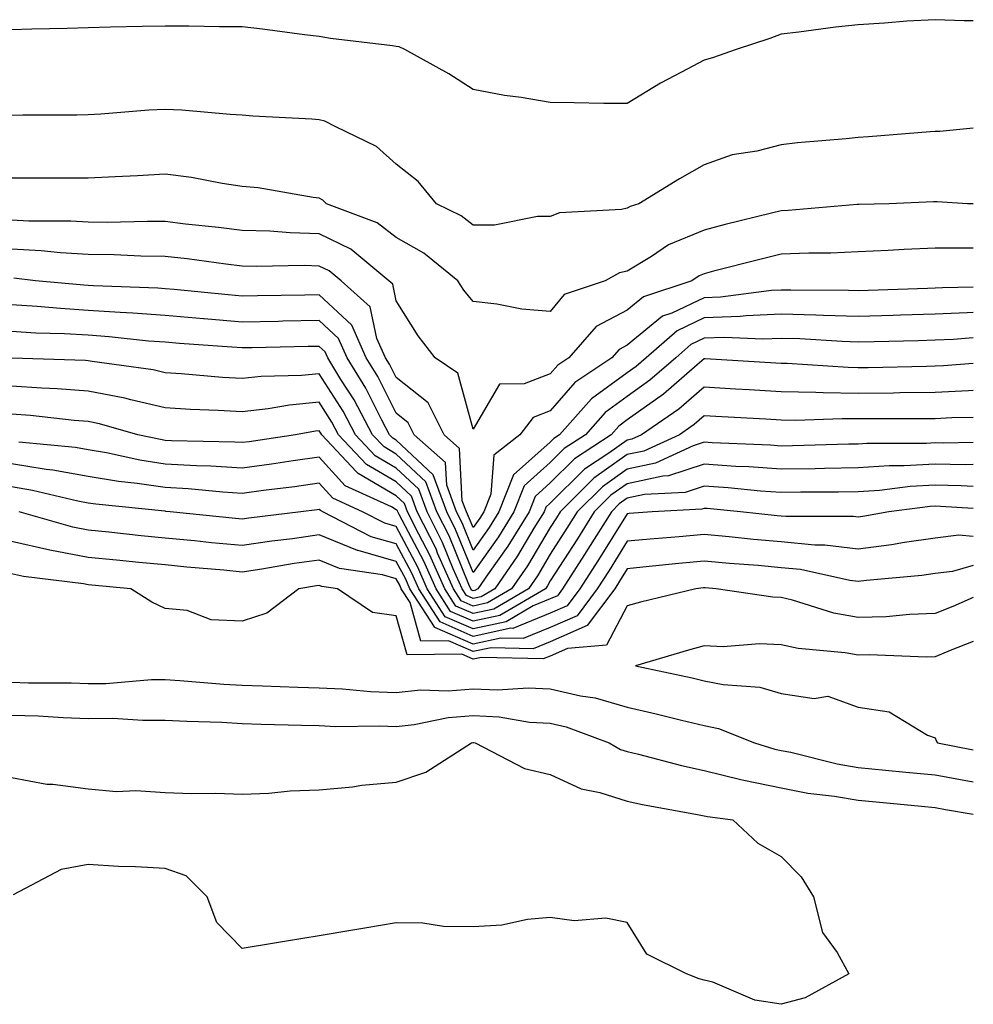
# Model space of a CAD drawing. Units: inches. Extents: x 952643 to 955283, y 7319018 to 7321658.
# Drawn here: x 955159 to 955283, y 7321048 to 7321176 of the extents above; entities that cross this region are included whole.
import ezdxf

# ---------------------------------------------------------------- set-up
doc = ezdxf.new("R2010")
doc.units = ezdxf.units.IN
doc.header["$MEASUREMENT"] = 0
doc.layers.add('Contour_95267319', color=7, linetype='Continuous', true_color=0xa2a9d2)

msp = doc.modelspace()

# ---------------------------------------------------------------- linework, layer by layer
at = {"layer": 'Contour_95267319'}
for points in [[(955283, 7321175.66, 3247), (955281.8, 7321175.67, 3247), (955278.05, 7321175.81, 3247), (955274.35, 7321175.62, 3247), (955271.48, 7321175.34, 3247), (955268.05, 7321175.15, 3247), (955265.12, 7321174.85, 3247), (955260.33, 7321174.2, 3247), (955258.05, 7321173.95, 3247), (955256.58, 7321173.39, 3247), (955252.2, 7321171.92, 3247), (955249.12, 7321170.85, 3247), (955248.05, 7321170.57, 3247)], [(955248.05, 7321170.57, 3247), (955245.11, 7321168.98, 3247), (955242.39, 7321167.58, 3247), (955238.05, 7321164.92, 3247), (955235.02, 7321164.95, 3247), (955231.16, 7321165.03, 3247), (955228.05, 7321165.05, 3247), (955224.28, 7321165.69, 3247), (955222.11, 7321165.98, 3247), (955218.05, 7321166.73, 3247), (955214.89, 7321168.76, 3247), (955209.15, 7321171.92, 3247), (955208.41, 7321172.28, 3247), (955208.05, 7321172.34, 3247), (955207.55, 7321172.42, 3247), (955199.5, 7321173.37, 3247), (955198.05, 7321173.61, 3247), (955196.11, 7321173.86, 3247), (955190.69, 7321174.56, 3247), (955188.05, 7321174.9, 3247), (955185.07, 7321174.9, 3247), (955181.12, 7321174.99, 3247), (955178.05, 7321174.99, 3247), (955175.05, 7321174.92, 3247), (955170.95, 7321174.82, 3247), (955168.05, 7321174.75, 3247), (955165.29, 7321174.68, 3247), (955160.71, 7321174.58, 3247), (955158.05, 7321174.51, 3247)], [(955238.05, 7321151.34, 3248), (955237.3, 7321151.16, 3248), (955229.24, 7321150.73, 3248), (955228.05, 7321150.26, 3248), (955226.38, 7321150.25, 3248), (955220.82, 7321149.15, 3248), (955218.05, 7321149.14, 3248), (955216.48, 7321150.35, 3248), (955213.28, 7321151.92, 3248), (955210.9, 7321154.78, 3248), (955208.05, 7321157.07, 3248), (955205.46, 7321159.33, 3248), (955200.18, 7321161.92, 3248), (955198.76, 7321162.63, 3248), (955198.05, 7321162.82, 3248), (955197.07, 7321162.9, 3248), (955189.43, 7321163.3, 3248), (955188.05, 7321163.42, 3248), (955186.46, 7321163.51, 3248), (955180.19, 7321164.06, 3248), (955178.05, 7321164.17, 3248), (955175.91, 7321164.06, 3248), (955169.67, 7321163.54, 3248), (955168.05, 7321163.45, 3248), (955166.54, 7321163.43, 3248), (955159.54, 7321163.41, 3248), (955158.05, 7321163.39, 3248)], [(955283, 7321161.72, 3248), (955278.67, 7321161.3, 3248), (955278.05, 7321161.29, 3248), (955277.38, 7321161.24, 3248), (955269.38, 7321160.6, 3248), (955268.05, 7321160.51, 3248), (955266.48, 7321160.35, 3248), (955260.16, 7321159.81, 3248), (955258.05, 7321159.58, 3248), (955254.88, 7321158.74, 3248), (955251.69, 7321158.28, 3248), (955248.05, 7321156.97, 3248), (955244.83, 7321155.15, 3248), (955239.55, 7321151.92, 3248), (955238.41, 7321151.56, 3248), (955238.05, 7321151.34, 3248)], [(955228.05, 7321137.93, 3249), (955224.37, 7321138.24, 3249), (955221.09, 7321138.88, 3249), (955218.05, 7321139.21, 3249), (955216.84, 7321140.71, 3249), (955216.05, 7321141.92, 3249), (955211.62, 7321145.5, 3249), (955208.05, 7321147.51, 3249), (955205.57, 7321149.44, 3249), (955199, 7321151.92, 3249), (955198.5, 7321152.37, 3249), (955198.05, 7321152.63, 3249), (955197.25, 7321152.73, 3249), (955190.09, 7321153.96, 3249), (955188.05, 7321154.17, 3249), (955185.43, 7321154.54, 3249), (955181.45, 7321155.32, 3249), (955178.05, 7321155.74, 3249), (955174.43, 7321155.54, 3249), (955171.54, 7321155.4, 3249), (955168.05, 7321155.22, 3249), (955164.76, 7321155.22, 3249), (955161.35, 7321155.22, 3249), (955158.05, 7321155.22, 3249)], [(955283, 7321151.89, 3249), (955282.25, 7321151.92, 3249), (955278.29, 7321152.16, 3249), (955278.05, 7321152.16, 3249), (955277.83, 7321152.14, 3249), (955272.08, 7321151.92, 3249), (955268.16, 7321151.81, 3249), (955268.05, 7321151.81, 3249), (955267.93, 7321151.81, 3249), (955258.95, 7321151.02, 3249), (955258.05, 7321150.98, 3249), (955256.8, 7321150.67, 3249), (955250.77, 7321149.2, 3249), (955248.05, 7321148.5, 3249), (955243.41, 7321146.56, 3249), (955241.2, 7321145.07, 3249), (955238.05, 7321143.17, 3249), (955237.04, 7321142.93, 3249), (955235.18, 7321141.92, 3249), (955229.85, 7321140.12, 3249), (955228.05, 7321137.93, 3249)], [(955228.05, 7321129.84, 3250), (955224.65, 7321128.52, 3250), (955221.47, 7321128.5, 3250), (955218.05, 7321122.64, 3250), (955216.06, 7321129.93, 3250), (955213.12, 7321131.92, 3250), (955210.9, 7321134.77, 3250), (955208.05, 7321139.32, 3250), (955207.59, 7321141.46, 3250), (955207.07, 7321141.92, 3250), (955202.14, 7321146.01, 3250), (955198.05, 7321148.02, 3250), (955194.26, 7321148.13, 3250), (955191.63, 7321148.34, 3250), (955188.05, 7321148.45, 3250), (955184.95, 7321148.82, 3250), (955180.69, 7321149.28, 3250), (955178.05, 7321149.59, 3250), (955175.75, 7321149.62, 3250), (955170.49, 7321149.48, 3250), (955168.05, 7321149.51, 3250), (955165.77, 7321149.64, 3250), (955160.33, 7321149.64, 3250), (955158.05, 7321149.76, 3250)], [(955218.05, 7321109.85, 3251), (955217.44, 7321111.32, 3251), (955217.15, 7321111.92, 3251), (955216.62, 7321113.35, 3251), (955216.28, 7321120.15, 3251), (955214.28, 7321121.92, 3251), (955212.18, 7321126.05, 3251), (955208.05, 7321129.36, 3251), (955207.19, 7321131.06, 3251), (955206.67, 7321131.92, 3251), (955205.54, 7321134.43, 3251), (955204.65, 7321138.52, 3251), (955200.87, 7321141.92, 3251), (955199.33, 7321143.2, 3251), (955198.05, 7321143.82, 3251), (955196.09, 7321143.88, 3251), (955189.89, 7321143.75, 3251), (955188.05, 7321143.81, 3251), (955185.9, 7321144.07, 3251), (955180.87, 7321144.74, 3251), (955178.05, 7321145.07, 3251), (955174.86, 7321145.11, 3251), (955171.41, 7321145.28, 3251), (955168.05, 7321145.31, 3251), (955164.45, 7321145.53, 3251), (955161.94, 7321145.8, 3251), (955158.05, 7321146.01, 3251)], [(955283, 7321146.16, 3250), (955282.26, 7321146.13, 3250), (955278.05, 7321146.13, 3250), (955274.02, 7321145.95, 3250), (955271.96, 7321145.82, 3250), (955268.05, 7321145.65, 3250), (955264.48, 7321145.49, 3250), (955261.64, 7321145.51, 3250), (955258.05, 7321145.38, 3250), (955255.29, 7321144.68, 3250), (955249.26, 7321143.14, 3250), (955248.05, 7321142.83, 3250), (955247.41, 7321142.56, 3250), (955246.46, 7321141.92, 3250), (955240.16, 7321139.81, 3250), (955238.05, 7321138.08, 3250), (955234.01, 7321135.96, 3250), (955230.45, 7321131.92, 3250), (955229.02, 7321130.96, 3250), (955228.05, 7321129.84, 3250)], [(955218.05, 7321106.94, 3252), (955216.6, 7321110.47, 3252), (955215.87, 7321111.92, 3252), (955214.6, 7321115.37, 3252), (955214.46, 7321118.33, 3252), (955210.38, 7321121.92, 3252), (955209.6, 7321123.47, 3252), (955208.05, 7321124.71, 3252), (955205.64, 7321129.5, 3252), (955204.16, 7321131.92, 3252), (955202.27, 7321136.13, 3252), (955198.05, 7321140.09, 3252), (955196.18, 7321140.06, 3252), (955190.01, 7321139.96, 3252), (955188.05, 7321139.92, 3252), (955186.2, 7321140.07, 3252), (955179.19, 7321140.77, 3252), (955178.05, 7321140.88, 3252), (955177.07, 7321140.95, 3252), (955168.71, 7321141.26, 3252), (955168.05, 7321141.3, 3252), (955167.47, 7321141.34, 3252), (955161.2, 7321141.92, 3252), (955158.36, 7321142.23, 3252)], [(955283, 7321141.07, 3251), (955278.99, 7321140.98, 3251), (955278.05, 7321140.93, 3251), (955277.03, 7321140.9, 3251), (955269.34, 7321140.64, 3251), (955268.05, 7321140.6, 3251), (955266.77, 7321140.65, 3251), (955259.29, 7321140.67, 3251), (955258.05, 7321140.71, 3251), (955256.79, 7321140.66, 3251), (955250.18, 7321139.8, 3251), (955248.05, 7321139.71, 3251), (955243.85, 7321137.72, 3251), (955242.65, 7321137.32, 3251), (955238.05, 7321133.56, 3251), (955236.98, 7321132.99, 3251), (955236.04, 7321131.92, 3251), (955231.25, 7321128.71, 3251), (955228.05, 7321125.01, 3251), (955225.82, 7321124.14, 3251), (955224.08, 7321121.92, 3251), (955220.72, 7321119.25, 3251), (955220.33, 7321114.2, 3251), (955219.43, 7321111.92, 3251), (955218.91, 7321111.07, 3251), (955218.05, 7321109.85, 3251)], [(955218.05, 7321104.03, 3253), (955215.76, 7321109.62, 3253), (955214.6, 7321111.92, 3253), (955212.84, 7321116.71, 3253), (955208.05, 7321121.2, 3253), (955207.59, 7321121.47, 3253), (955207.17, 7321121.92, 3253), (955206.16, 7321123.81, 3253), (955204.08, 7321127.95, 3253), (955201.65, 7321131.92, 3253), (955200.54, 7321134.41, 3253), (955198.05, 7321136.74, 3253), (955193.31, 7321136.65, 3253), (955192.77, 7321136.64, 3253), (955188.05, 7321136.55, 3253), (955183.09, 7321136.96, 3253), (955183, 7321136.97, 3253), (955178.05, 7321137.4, 3253), (955173.85, 7321137.72, 3253), (955172.19, 7321137.78, 3253), (955168.05, 7321138.07, 3253), (955164.42, 7321138.29, 3253), (955161.41, 7321138.57, 3253), (955158.05, 7321138.77, 3253)], [(955283, 7321137.78, 3252), (955282.21, 7321137.76, 3252), (955278.05, 7321137.56, 3252), (955273.56, 7321137.43, 3252), (955272.57, 7321137.39, 3252), (955268.05, 7321137.27, 3252), (955263.56, 7321137.42, 3252), (955262.54, 7321137.43, 3252), (955258.05, 7321137.57, 3252), (955253.5, 7321137.37, 3252), (955252.71, 7321137.26, 3252), (955248.05, 7321137.09, 3252), (955244.54, 7321135.42, 3252), (955240.5, 7321131.92, 3252), (955239.19, 7321130.77, 3252), (955238.05, 7321129.96, 3252), (955233.4, 7321126.56, 3252), (955229.26, 7321121.92, 3252), (955228.53, 7321121.44, 3252), (955228.05, 7321120.96, 3252), (955223.26, 7321116.71, 3252), (955221.38, 7321111.92, 3252), (955220.11, 7321109.85, 3252), (955218.05, 7321106.94, 3252)], [(955218.05, 7321101.65, 3254), (955217.86, 7321101.73, 3254), (955217.74, 7321101.92, 3254), (955217.49, 7321102.48, 3254), (955214.91, 7321108.78, 3254), (955213.33, 7321111.92, 3254), (955211.91, 7321115.78, 3254), (955208.05, 7321119.4, 3254), (955206.46, 7321120.33, 3254), (955204.96, 7321121.92, 3254), (955202.56, 7321126.43, 3254), (955200.85, 7321129.11, 3254), (955199.15, 7321131.92, 3254), (955198.81, 7321132.68, 3254), (955198.05, 7321133.39, 3254), (955196.6, 7321133.36, 3254), (955189.33, 7321133.2, 3254), (955188.05, 7321133.18, 3254), (955186.67, 7321133.29, 3254), (955179.9, 7321133.76, 3254), (955178.05, 7321133.92, 3254), (955175.88, 7321134.08, 3254), (955170.77, 7321134.64, 3254), (955168.05, 7321134.84, 3254), (955164.94, 7321135.02, 3254), (955161.25, 7321135.12, 3254), (955158.05, 7321135.32, 3254)], [(955283, 7321134.49, 3253), (955280.42, 7321134.3, 3253), (955278.05, 7321134.18, 3253), (955275.85, 7321134.12, 3253), (955270.12, 7321133.99, 3253), (955268.05, 7321133.93, 3253), (955265.96, 7321134.01, 3253), (955260.48, 7321134.36, 3253), (955258.05, 7321134.43, 3253), (955255.65, 7321134.32, 3253), (955250.69, 7321134.56, 3253), (955248.05, 7321134.46, 3253), (955246.33, 7321133.64, 3253), (955244.34, 7321131.92, 3253), (955240.99, 7321128.99, 3253), (955238.05, 7321126.9, 3253), (955235.17, 7321124.8, 3253), (955232.61, 7321121.92, 3253), (955229.86, 7321120.11, 3253), (955228.05, 7321118.32, 3253), (955224.66, 7321115.3, 3253), (955223.33, 7321111.92, 3253), (955221.32, 7321108.65, 3253), (955218.05, 7321104.03, 3253)], [(955218.05, 7321100.66, 3255), (955217.17, 7321101.04, 3255), (955216.6, 7321101.92, 3255), (955215.45, 7321104.51, 3255), (955214.06, 7321107.93, 3255), (955212.05, 7321111.92, 3255), (955210.98, 7321114.84, 3255), (955208.05, 7321117.59, 3255), (955205.32, 7321119.19, 3255), (955202.77, 7321121.92, 3255), (955201.13, 7321124.99, 3255), (955198.05, 7321129.84, 3255), (955195.76, 7321129.62, 3255), (955190.48, 7321129.48, 3255), (955188.05, 7321129.21, 3255), (955185.49, 7321129.36, 3255), (955180.13, 7321129.84, 3255), (955178.05, 7321129.97, 3255), (955176.47, 7321130.34, 3255), (955168.53, 7321131.44, 3255), (955168.05, 7321131.53, 3255), (955167.69, 7321131.56, 3255), (955158.11, 7321131.87, 3255)], [(955283, 7321131.16, 3254), (955279.12, 7321130.85, 3254), (955278.05, 7321130.8, 3254), (955276.92, 7321130.78, 3254), (955269.35, 7321130.62, 3254), (955268.05, 7321130.6, 3254), (955266.75, 7321130.63, 3254), (955258.8, 7321131.17, 3254), (955258.05, 7321131.18, 3254), (955257.36, 7321131.23, 3254), (955248.19, 7321131.79, 3254), (955248.05, 7321131.79, 3254), (955247.14, 7321131.01, 3254), (955242.78, 7321127.19, 3254), (955238.05, 7321123.84, 3254), (955236.94, 7321123.03, 3254), (955235.95, 7321121.92, 3254), (955231.18, 7321118.79, 3254), (955228.05, 7321115.67, 3254), (955226.07, 7321113.9, 3254), (955225.29, 7321111.92, 3254), (955222.53, 7321107.44, 3254), (955219.99, 7321103.87, 3254), (955218.66, 7321101.92, 3254), (955218.27, 7321101.7, 3254), (955218.05, 7321101.65, 3254)], [(955283, 7321124.15, 3256), (955280.23, 7321124.1, 3256), (955278.05, 7321124, 3256), (955276, 7321123.97, 3256), (955270.1, 7321123.98, 3256), (955268.05, 7321123.96, 3256), (955265.98, 7321123.99, 3256), (955259.91, 7321123.78, 3256), (955258.05, 7321123.81, 3256), (955256.05, 7321123.92, 3256), (955250.35, 7321124.23, 3256), (955248.05, 7321124.36, 3256), (955246.74, 7321123.23, 3256), (955244.82, 7321121.92, 3256), (955240.19, 7321119.78, 3256), (955238.05, 7321119.33, 3256), (955233.71, 7321116.26, 3256), (955229.34, 7321111.92, 3256), (955228.84, 7321111.13, 3256), (955228.05, 7321109.89, 3256), (955225.08, 7321104.89, 3256), (955223.03, 7321101.92, 3256), (955219.9, 7321100.07, 3256), (955218.05, 7321099.67, 3256), (955216.49, 7321100.35, 3256), (955215.48, 7321101.92, 3256), (955213.42, 7321106.55, 3256), (955213.21, 7321107.08, 3256), (955210.78, 7321111.92, 3256), (955210.04, 7321113.92, 3256), (955208.05, 7321115.79, 3256), (955204.18, 7321118.05, 3256), (955200.56, 7321121.92, 3256), (955199.69, 7321123.56, 3256), (955198.05, 7321126.14, 3256), (955194.2, 7321125.77, 3256), (955191.4, 7321125.26, 3256), (955188.05, 7321124.89, 3256), (955184.9, 7321125.07, 3256), (955181.32, 7321125.19, 3256), (955178.05, 7321125.39, 3256), (955173.55, 7321126.43, 3256), (955172.78, 7321126.65, 3256), (955168.05, 7321127.58, 3256), (955164.02, 7321127.88, 3256), (955162.02, 7321127.95, 3256), (955158.05, 7321128.22, 3256)], [(955283, 7321127.65, 3255), (955282.37, 7321127.6, 3255), (955278.05, 7321127.39, 3255), (955273.47, 7321127.34, 3255), (955272.64, 7321127.33, 3255), (955268.05, 7321127.28, 3255), (955263.48, 7321127.35, 3255), (955262.55, 7321127.41, 3255), (955258.05, 7321127.5, 3255), (955253.87, 7321127.74, 3255), (955252.13, 7321127.84, 3255), (955248.05, 7321128.08, 3255), (955244.74, 7321125.23, 3255), (955239.89, 7321121.92, 3255), (955238.63, 7321121.34, 3255), (955238.05, 7321121.22, 3255), (955235.65, 7321119.52, 3255), (955232.51, 7321117.46, 3255), (955228.05, 7321113.02, 3255), (955227.46, 7321112.51, 3255), (955227.24, 7321111.92, 3255), (955225.93, 7321109.8, 3255), (955223.78, 7321106.18, 3255), (955220.84, 7321101.92, 3255), (955219.09, 7321100.88, 3255), (955218.05, 7321100.66, 3255)], [(955283, 7321120.89, 3257), (955279.14, 7321120.82, 3257), (955278.05, 7321120.85, 3257), (955276.92, 7321120.78, 3257), (955269.18, 7321120.79, 3257), (955268.05, 7321120.71, 3257), (955266.83, 7321120.69, 3257), (955259.5, 7321120.47, 3257), (955258.05, 7321120.45, 3257), (955256.67, 7321120.55, 3257), (955249.1, 7321120.87, 3257), (955248.05, 7321120.94, 3257), (955246.6, 7321120.47, 3257), (955241.74, 7321118.23, 3257), (955238.05, 7321117.44, 3257), (955234.82, 7321115.16, 3257), (955231.56, 7321111.92, 3257), (955230.21, 7321109.77, 3257), (955228.05, 7321106.41, 3257), (955226.38, 7321103.59, 3257), (955225.23, 7321101.92, 3257), (955220.71, 7321099.26, 3257), (955218.05, 7321098.69, 3257), (955215.79, 7321099.66, 3257), (955214.35, 7321101.92, 3257), (955212.42, 7321106.28, 3257), (955210.97, 7321109, 3257), (955209.51, 7321111.92, 3257), (955209.11, 7321112.98, 3257), (955208.05, 7321113.99, 3257), (955203.08, 7321116.89, 3257), (955203.04, 7321116.91, 3257), (955202.84, 7321117.13, 3257), (955198.36, 7321121.92, 3257), (955198.26, 7321122.12, 3257), (955198.05, 7321122.44, 3257), (955197.57, 7321122.39, 3257), (955194.94, 7321121.92, 3257), (955188.96, 7321121.01, 3257), (955188.05, 7321120.89, 3257), (955187.07, 7321120.95, 3257), (955178.84, 7321121.13, 3257), (955178.05, 7321121.18, 3257), (955177.41, 7321121.28, 3257), (955174.46, 7321121.92, 3257), (955169.48, 7321123.35, 3257), (955168.05, 7321123.62, 3257), (955166.2, 7321123.77, 3257), (955160.53, 7321124.4, 3257), (955158.05, 7321124.57, 3257)], [(955283, 7321118.03, 3258), (955281.96, 7321118.01, 3258), (955278.05, 7321118.11, 3258), (955274.01, 7321117.87, 3258), (955272.09, 7321117.87, 3258), (955268.05, 7321117.61, 3258), (955263.67, 7321117.54, 3258), (955262.46, 7321117.5, 3258), (955258.05, 7321117.44, 3258), (955253.86, 7321117.73, 3258), (955252.17, 7321117.8, 3258), (955248.05, 7321118.08, 3258), (955243.39, 7321116.57, 3258), (955242.67, 7321116.54, 3258), (955238.05, 7321115.56, 3258), (955235.92, 7321114.05, 3258), (955233.77, 7321111.92, 3258), (955231.57, 7321108.4, 3258), (955228.05, 7321102.93, 3258), (955227.67, 7321102.3, 3258), (955227.42, 7321101.92, 3258), (955221.52, 7321098.45, 3258), (955218.05, 7321097.7, 3258), (955215.11, 7321098.98, 3258), (955213.22, 7321101.92, 3258), (955211.62, 7321105.5, 3258), (955208.42, 7321111.54, 3258), (955208.24, 7321111.92, 3258), (955208.19, 7321112.06, 3258), (955208.05, 7321112.18, 3258), (955207.42, 7321112.55, 3258), (955201.42, 7321115.29, 3258), (955198.05, 7321119.01, 3258), (955194.66, 7321118.53, 3258), (955191.86, 7321118.11, 3258), (955188.05, 7321117.59, 3258), (955183.97, 7321117.84, 3258), (955182.08, 7321117.88, 3258), (955178.05, 7321118.11, 3258), (955174.74, 7321118.61, 3258), (955170.41, 7321119.55, 3258), (955168.05, 7321119.95, 3258), (955166.38, 7321120.26, 3258), (955159.02, 7321120.95, 3258)], [(955283, 7321115.18, 3259), (955281.42, 7321115.29, 3259), (955278.05, 7321115.37, 3259), (955274.79, 7321115.18, 3259), (955270.81, 7321114.68, 3259), (955268.05, 7321114.5, 3259), (955265.51, 7321114.46, 3259), (955260.59, 7321114.46, 3259), (955258.05, 7321114.42, 3259), (955255.35, 7321114.61, 3259), (955251.14, 7321115.01, 3259), (955248.05, 7321115.22, 3259), (955245.56, 7321114.41, 3259), (955240.27, 7321114.14, 3259), (955238.05, 7321113.67, 3259), (955237.02, 7321112.95, 3259), (955235.99, 7321111.92, 3259), (955232.92, 7321107.04, 3259), (955232.48, 7321106.35, 3259), (955229.65, 7321101.92, 3259), (955228.97, 7321101, 3259), (955228.05, 7321100.6, 3259), (955225.83, 7321099.7, 3259), (955222.33, 7321097.64, 3259), (955218.05, 7321096.71, 3259), (955214.42, 7321098.29, 3259), (955212.08, 7321101.92, 3259), (955210.84, 7321104.72, 3259), (955208.05, 7321109.99, 3259), (955206.55, 7321110.42, 3259), (955203.66, 7321111.92, 3259), (955199.81, 7321113.68, 3259), (955198.05, 7321115.61, 3259), (955194.81, 7321115.16, 3259), (955190.79, 7321114.67, 3259), (955188.05, 7321114.3, 3259), (955185.52, 7321114.45, 3259), (955181.01, 7321114.88, 3259), (955178.05, 7321115.05, 3259), (955174.38, 7321115.6, 3259), (955171.97, 7321115.84, 3259), (955168.05, 7321116.5, 3259), (955163.46, 7321117.33, 3259), (955162.56, 7321117.41, 3259), (955158.05, 7321118.12, 3259)], [(955283, 7321112.33, 3260), (955278.74, 7321112.61, 3260), (955278.05, 7321112.63, 3260), (955277.39, 7321112.59, 3260), (955272.02, 7321111.92, 3260), (955268.67, 7321111.3, 3260), (955268.05, 7321111.21, 3260), (955267.42, 7321111.29, 3260), (955258.67, 7321111.29, 3260), (955258.05, 7321111.35, 3260), (955257.53, 7321111.4, 3260), (955252.76, 7321111.92, 3260), (955248.45, 7321112.33, 3260), (955248.05, 7321112.35, 3260), (955247.73, 7321112.25, 3260), (955241.3, 7321111.92, 3260), (955238.28, 7321111.68, 3260), (955238.05, 7321111.66, 3260), (955234.3, 7321105.67, 3260), (955231.91, 7321101.92, 3260), (955230.26, 7321099.71, 3260), (955228.05, 7321098.75, 3260), (955223.2, 7321096.77, 3260), (955222.91, 7321096.78, 3260), (955218.05, 7321095.73, 3260), (955213.73, 7321097.6, 3260), (955210.96, 7321101.92, 3260), (955210.06, 7321103.93, 3260), (955208.05, 7321107.73, 3260), (955204.79, 7321108.65, 3260), (955198.5, 7321111.92, 3260), (955198.2, 7321112.06, 3260), (955198.05, 7321112.22, 3260), (955197.79, 7321112.18, 3260), (955195.66, 7321111.92, 3260), (955188.88, 7321111.09, 3260), (955188.05, 7321110.96, 3260), (955187.17, 7321111.04, 3260), (955178.68, 7321111.92, 3260), (955178.11, 7321111.97, 3260), (955178.05, 7321111.98, 3260), (955177.98, 7321111.99, 3260), (955169.01, 7321112.88, 3260), (955168.05, 7321113.04, 3260), (955166.68, 7321113.28, 3260), (955160.82, 7321114.69, 3260), (955158.05, 7321115.13, 3260)], [(955283, 7321108.7, 3261), (955281.11, 7321108.86, 3261), (955278.05, 7321108.5, 3261), (955274.05, 7321107.92, 3261), (955272.37, 7321107.6, 3261), (955268.05, 7321107.04, 3261), (955263.7, 7321107.57, 3261), (955262.4, 7321107.57, 3261), (955258.05, 7321108, 3261), (955254.46, 7321108.33, 3261), (955251.3, 7321108.67, 3261), (955248.05, 7321108.98, 3261), (955244.81, 7321108.67, 3261), (955241.55, 7321108.42, 3261), (955238.05, 7321108.09, 3261), (955235.68, 7321104.29, 3261), (955234.16, 7321101.92, 3261), (955231.55, 7321098.42, 3261), (955228.05, 7321096.89, 3261), (955224.51, 7321095.46, 3261), (955221.65, 7321095.52, 3261), (955218.05, 7321094.74, 3261), (955213.07, 7321096.9, 3261), (955213.02, 7321096.9, 3261), (955213.01, 7321096.96, 3261), (955209.83, 7321101.92, 3261), (955209.28, 7321103.15, 3261), (955208.05, 7321105.47, 3261), (955203.1, 7321106.87, 3261), (955203.01, 7321106.89, 3261), (955198.05, 7321108.93, 3261), (955194.55, 7321108.42, 3261), (955191.88, 7321108.09, 3261), (955188.05, 7321107.52, 3261), (955184.04, 7321107.9, 3261), (955181.84, 7321108.13, 3261), (955178.05, 7321108.49, 3261), (955174.93, 7321108.8, 3261), (955170.72, 7321109.25, 3261), (955168.05, 7321109.52, 3261), (955166.03, 7321109.9, 3261), (955159.05, 7321111.92, 3261)], [(955283, 7321104.92, 3262), (955280.29, 7321104.16, 3262), (955278.05, 7321103.89, 3262), (955276.33, 7321103.64, 3262), (955269.13, 7321103.01, 3262), (955268.05, 7321102.86, 3262), (955266.98, 7321103, 3262), (955260.54, 7321104.41, 3262), (955258.05, 7321104.65, 3262), (955255.05, 7321104.92, 3262), (955251.33, 7321105.2, 3262), (955248.05, 7321105.51, 3262), (955244.77, 7321105.21, 3262), (955240.91, 7321104.79, 3262), (955238.05, 7321104.51, 3262), (955237.05, 7321102.92, 3262), (955236.42, 7321101.92, 3262), (955232.84, 7321097.13, 3262), (955228.05, 7321095.04, 3262), (955225.83, 7321094.13, 3262), (955220.39, 7321094.26, 3262), (955218.05, 7321093.76, 3262), (955214.82, 7321095.16, 3262), (955211.24, 7321095.11, 3262), (955209.86, 7321100.12, 3262), (955208.69, 7321101.92, 3262), (955208.5, 7321102.37, 3262), (955208.05, 7321103.21, 3262), (955206.25, 7321103.72, 3262), (955200.69, 7321104.56, 3262), (955198.05, 7321105.64, 3262), (955194.8, 7321105.18, 3262), (955190.59, 7321104.46, 3262), (955188.05, 7321104.08, 3262), (955185.66, 7321104.31, 3262), (955180.86, 7321104.73, 3262), (955178.05, 7321105.01, 3262), (955174.63, 7321105.34, 3262), (955171.73, 7321105.61, 3262), (955168.05, 7321105.97, 3262), (955163.05, 7321106.92, 3262), (955158.05, 7321108.04, 3262)], [(955283, 7321100.77, 3263), (955280.34, 7321099.63, 3263), (955278.05, 7321098.7, 3263), (955274.72, 7321098.59, 3263), (955271.7, 7321098.27, 3263), (955268.05, 7321098.17, 3263), (955264.87, 7321098.74, 3263), (955259.52, 7321100.45, 3263), (955258.05, 7321100.79, 3263), (955256.96, 7321100.82, 3263), (955249.62, 7321101.92, 3263), (955248.16, 7321102.03, 3263), (955248.05, 7321102.04, 3263), (955247.94, 7321102.03, 3263), (955246.94, 7321101.92, 3263), (955239.79, 7321100.18, 3263), (955238.05, 7321099.69, 3263), (955235.37, 7321094.59, 3263), (955230.29, 7321094.16, 3263), (955228.05, 7321093.18, 3263), (955227.15, 7321092.81, 3263), (955219.13, 7321093, 3263), (955218.05, 7321092.77, 3263), (955216.56, 7321093.42, 3263), (955209.46, 7321093.33, 3263), (955208.05, 7321098.39, 3263), (955204.98, 7321098.85, 3263), (955200.43, 7321101.92, 3263), (955198.36, 7321102.23, 3263), (955198.05, 7321102.36, 3263), (955197.67, 7321102.31, 3263), (955195.4, 7321101.92, 3263), (955191.22, 7321098.75, 3263), (955188.05, 7321097.69, 3263), (955184.02, 7321097.89, 3263), (955180.88, 7321099.09, 3263), (955178.05, 7321099.37, 3263), (955176.31, 7321100.18, 3263), (955173.57, 7321101.92, 3263), (955168.51, 7321102.38, 3263), (955168.05, 7321102.43, 3263), (955167.42, 7321102.55, 3263), (955159.62, 7321103.49, 3263), (955158.05, 7321103.84, 3263)], [(955283, 7321095.07, 3264), (955280.01, 7321093.88, 3264), (955278.05, 7321093.08, 3264), (955276.93, 7321093.05, 3264), (955269.48, 7321093.35, 3264), (955268.05, 7321093.31, 3264), (955266.35, 7321093.61, 3264), (955260.27, 7321094.14, 3264), (955258.05, 7321094.65, 3264), (955255.23, 7321094.75, 3264), (955250.52, 7321094.39, 3264), (955248.05, 7321094.5, 3264), (955246.01, 7321093.96, 3264), (955239.11, 7321091.92, 3264), (955246.48, 7321090.34, 3264), (955248.05, 7321089.98, 3264), (955250.49, 7321089.47, 3264), (955255.26, 7321089.12, 3264), (955258.05, 7321088.33, 3264), (955262.32, 7321087.65, 3264), (955264.1, 7321087.98, 3264), (955268.05, 7321086.53, 3264), (955272.08, 7321085.95, 3264), (955277.06, 7321082.91, 3264), (955278.05, 7321082.57, 3264), (955278.23, 7321082.1, 3264), (955278.36, 7321081.92, 3264), (955283, 7321081.01, 3264)], [(955158.05, 7321089.78, 3263), (955160.27, 7321089.71, 3263), (955165.82, 7321089.69, 3263), (955168.05, 7321089.61, 3263), (955170.34, 7321089.63, 3263), (955176.24, 7321090.12, 3263), (955178.05, 7321090.13, 3263), (955179.94, 7321090.02, 3263), (955185.67, 7321089.54, 3263), (955188.05, 7321089.41, 3263), (955190.66, 7321089.32, 3263), (955195.26, 7321089.13, 3263), (955198.05, 7321089.03, 3263), (955201.07, 7321088.91, 3263), (955204.7, 7321088.57, 3263), (955208.05, 7321088.44, 3263), (955211.2, 7321088.77, 3263), (955214.79, 7321088.66, 3263), (955218.05, 7321088.92, 3263), (955221.18, 7321088.78, 3263), (955225.2, 7321089.07, 3263), (955228.05, 7321088.9, 3263), (955231.97, 7321088.01, 3263), (955233.87, 7321087.74, 3263), (955238.05, 7321086.53, 3263), (955241.81, 7321085.68, 3263), (955245.1, 7321084.86, 3263), (955248.05, 7321084.18, 3263), (955249.92, 7321083.79, 3263), (955254.58, 7321081.92, 3263), (955257.22, 7321081.09, 3263), (955258.05, 7321080.92, 3263), (955259.29, 7321080.68, 3263), (955265.31, 7321079.18, 3263), (955268.05, 7321078.72, 3263), (955271.59, 7321078.38, 3263), (955274.25, 7321078.12, 3263), (955278.05, 7321077.75, 3263), (955282.97, 7321076.84, 3263), (955283, 7321076.83, 3263)], [(955158.05, 7321085.52, 3262), (955161.54, 7321085.41, 3262), (955164.77, 7321085.2, 3262), (955168.05, 7321085.08, 3262), (955171.23, 7321085.11, 3262), (955175.12, 7321084.85, 3262), (955178.05, 7321084.87, 3262), (955180.84, 7321084.71, 3262), (955185.39, 7321084.58, 3262), (955188.05, 7321084.43, 3262), (955190.48, 7321084.35, 3262), (955195.76, 7321084.22, 3262), (955198.05, 7321084.14, 3262), (955200.18, 7321084.05, 3262), (955205.86, 7321084.11, 3262), (955208.05, 7321084.03, 3262), (955210.39, 7321084.27, 3262), (955214.79, 7321085.18, 3262), (955218.05, 7321085.44, 3262), (955221.42, 7321085.29, 3262), (955225.35, 7321084.61, 3262), (955228.05, 7321084.46, 3262), (955230.11, 7321083.99, 3262), (955235.69, 7321081.92, 3262), (955237.19, 7321081.06, 3262), (955238.05, 7321080.78, 3262), (955239.53, 7321080.44, 3262), (955245.08, 7321078.95, 3262), (955248.05, 7321078.32, 3262), (955252.82, 7321077.15, 3262), (955253.18, 7321077.04, 3262), (955258.05, 7321076.06, 3262), (955261.52, 7321075.39, 3262), (955264.96, 7321075, 3262), (955268.05, 7321074.48, 3262), (955270.38, 7321074.25, 3262), (955276.28, 7321073.68, 3262), (955278.05, 7321073.51, 3262), (955279.4, 7321073.26, 3262), (955283, 7321072.65, 3262)], [(955158.05, 7321077.42, 3261), (955162.66, 7321076.52, 3261), (955163.42, 7321076.55, 3261), (955168.05, 7321075.95, 3261), (955171.71, 7321075.58, 3261), (955174.24, 7321075.73, 3261), (955178.05, 7321075.45, 3261), (955181.46, 7321075.33, 3261), (955184.6, 7321075.37, 3261), (955188.05, 7321075.26, 3261), (955191.5, 7321075.36, 3261), (955194.28, 7321075.69, 3261), (955198.05, 7321075.79, 3261), (955202.35, 7321076.21, 3261), (955203.56, 7321076.41, 3261), (955208.05, 7321076.8, 3261), (955211.89, 7321078.08, 3261), (955217.84, 7321081.92, 3261), (955218.01, 7321081.96, 3261), (955218.09, 7321081.96, 3261), (955218.31, 7321081.92, 3261), (955224.7, 7321078.57, 3261), (955228.05, 7321077.81, 3261), (955232.05, 7321075.92, 3261), (955234.51, 7321075.47, 3261), (955238.05, 7321074.34, 3261), (955240.01, 7321073.88, 3261), (955247.4, 7321072.57, 3261), (955248.05, 7321072.43, 3261), (955248.46, 7321072.34, 3261), (955251.76, 7321071.92, 3261), (955255, 7321068.88, 3261), (955258.05, 7321067.13, 3261), (955260.63, 7321064.5, 3261), (955262.24, 7321061.92, 3261), (955263.43, 7321057.3, 3261), (955265.3, 7321054.67, 3261), (955266.81, 7321051.92, 3261), (955261.17, 7321048.8, 3261), (955258.05, 7321047.96, 3261), (955254.63, 7321048.5, 3261), (955249.15, 7321050.82, 3261), (955248.05, 7321051.1, 3261), (955247.41, 7321051.28, 3261), (955245.76, 7321051.92, 3261), (955240.61, 7321054.48, 3261), (955238.05, 7321058.59, 3261), (955235.29, 7321059.16, 3261), (955231.16, 7321058.81, 3261), (955228.05, 7321059.21, 3261), (955225.11, 7321058.98, 3261), (955221.74, 7321058.23, 3261), (955218.05, 7321058.01, 3261), (955214.18, 7321058.05, 3261), (955211.49, 7321058.48, 3261), (955208.05, 7321058.52, 3261), (955203.97, 7321057.84, 3261), (955202.39, 7321057.58, 3261), (955198.05, 7321056.86, 3261), (955193.81, 7321056.16, 3261), (955191.99, 7321055.86, 3261), (955188.05, 7321055.2, 3261), (955184.73, 7321058.59, 3261), (955183.47, 7321061.92, 3261), (955180.76, 7321064.63, 3261), (955178.05, 7321065.58, 3261), (955174.17, 7321065.8, 3261), (955171.98, 7321065.85, 3261), (955168.05, 7321066.09, 3261), (955164.52, 7321065.45, 3261), (955158.28, 7321062.15, 3261)]]:
    msp.add_polyline3d(points, dxfattribs=at)

doc.saveas('drawing.dxf')
